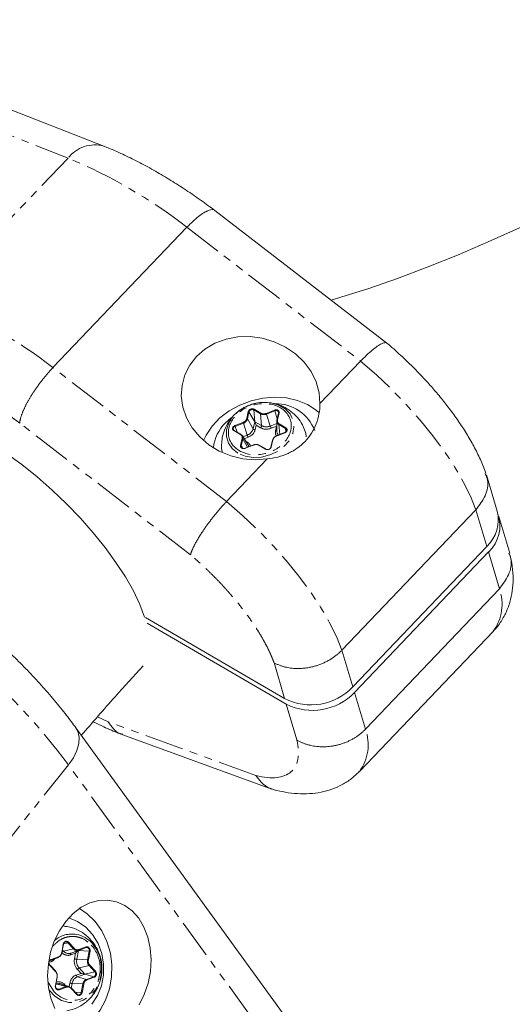
# Model space of a CAD drawing. Units: millimetres. Extents: x -3537 to 2773, y -2771 to 3190.
# Drawn here: x -586 to -506, y 634 to 794 of the extents above; entities that cross this region are included whole.
import ezdxf

# ---------------------------------------------------------------- set-up
doc = ezdxf.new("R2010")
doc.units = ezdxf.units.MM
doc.linetypes.add('PHANTOM', pattern=[12.7, 6.35, -1.27, 1.27, -1.27, 1.27, -1.27])

msp = doc.modelspace()

# ---------------------------------------------------------------- linework, layer by layer
at = {"color": 7, "linetype": 'Continuous', "lineweight": 15}
for p, q in [((-572.19, 773.27), (-624.71, 793.88)), ((-526.15, 741.23), (-554.13, 762.82)), ((-580.49, 737.24), (-558.7, 760.1)), ((-530.44, 738.3), (-537.04, 731.37)), ((-547.35, 731.44), (-547.67, 731.36)), ((-543.78, 729.84), (-544.04, 728.68)), ((-543.78, 729.9), (-543.78, 729.84)), ((-551.45, 729.13), (-552.39, 728.27)), ((-544.06, 728.52), (-544.05, 726.87)), ((-549.92, 726.38), (-551, 727)), ((-542.79, 726.66), (-544.13, 726.14)), ((-548.77, 724.74), (-549.67, 726.13)), ((-547.88, 724.66), (-549.22, 724.14)), ((-545.83, 723.99), (-546.91, 724.62)), ((-544.78, 725.45), (-545.04, 724.3)), ((-545.63, 722.36), (-552.23, 715.43)), ((-508.2, 713.87), (-509.95, 719.8)), ((-533.46, 691.24), (-511.67, 714.1)), ((-506.17, 707.04), (-507.93, 712.97)), ((-509.89, 708.11), (-531.69, 685.25)), ((-531.42, 684.35), (-509.63, 707.22)), ((-507.85, 701.23), (-529.64, 678.36)), ((-542.79, 683.35), (-565.43, 696.54)), ((-565.16, 695.63), (-542.52, 682.45)), ((-530.63, 671.48), (-508.83, 694.34)), ((-539.44, 627.09), (-576.76, 678.58)), ((-569.14, 677.44), (-544.89, 668.63)), ((-578.94, 646.35), (-578.63, 646.32)), ((-579.02, 641.96), (-578.75, 643.37)), ((-576.35, 642.33), (-575.11, 642.82)), ((-580.82, 640.74), (-579.59, 641.22)), ((-577.54, 641.91), (-576.3, 642.4)), ((-576.35, 642.33), (-577.54, 641.91)), ((-580.81, 640.79), (-581.01, 640.71)), ((-580.04, 638.98), (-580.95, 639.97)), ((-580.81, 640.79), (-580.8, 640.79)), ((-580.05, 636.62), (-579.78, 638.02)), ((-577.84, 636.47), (-579.09, 636.88)), ((-576.56, 635.24), (-577.48, 636.23))]:
    msp.add_line(p, q, dxfattribs=at)
at = {"color": 8, "linetype": 'PHANTOM', "lineweight": 0}
for p, q in [((-630.55, 791.96), (-578.03, 771.35)), ((-599.82, 748.49), (-578.03, 771.35)), ((-558.7, 760.1), (-530.44, 738.3)), ((-552.23, 715.43), (-580.49, 737.24)), ((-548.96, 728.93), (-548.7, 730.08)), ((-548.85, 728.88), (-548.59, 730.03)), ((-548.59, 730.03), (-547.66, 728.41)), ((-547.81, 730.34), (-546.73, 729.71)), ((-547.81, 730.34), (-547.63, 728.42)), ((-547.76, 730.45), (-546.68, 729.82)), ((-546.73, 729.71), (-546.56, 727.79)), ((-545.79, 729.79), (-544.45, 730.31)), ((-545.75, 729.67), (-544.41, 730.2)), ((-545.12, 727.73), (-545.75, 729.67)), ((-544.41, 730.2), (-543.99, 728.91)), ((-543.7, 729.87), (-543.96, 728.72)), ((-558.1, 706.76), (-585.9, 728.21)), ((-550.89, 727.79), (-549.55, 728.31)), ((-550.84, 727.67), (-549.5, 728.19)), ((-549.5, 728.19), (-548.87, 726.26)), ((-547.92, 727.26), (-548.85, 728.88)), ((-547.66, 728.41), (-547.92, 727.26)), ((-546.56, 727.79), (-547.63, 728.42)), ((-547.59, 727.1), (-547.42, 727.86)), ((-547.42, 727.86), (-546.7, 727.45)), ((-544.06, 728.15), (-545.12, 727.73)), ((-543.71, 727.95), (-542.63, 727.32)), ((-543.57, 726.36), (-543.71, 727.95)), ((-543.66, 728.07), (-542.58, 727.44)), ((-549.99, 726.35), (-551.07, 726.98)), ((-550.84, 727.67), (-550.54, 726.73)), ((-548.87, 726.26), (-549.57, 725.98)), ((-544.98, 727.37), (-544.09, 727.72)), ((-544.09, 727.72), (-544.26, 726.96)), ((-542.77, 726.63), (-544.11, 726.1)), ((-542.58, 726.78), (-542.63, 727.32)), ((-549.96, 724.54), (-549.69, 725.7)), ((-549.85, 724.49), (-549.58, 725.64)), ((-549.58, 725.64), (-548.81, 724.3)), ((-549.36, 725.65), (-548.73, 725.9)), ((-547.86, 724.63), (-549.2, 724.1)), ((-548.91, 725.13), (-549.1, 725.25)), ((-545.9, 723.97), (-546.97, 724.59)), ((-544.7, 725.49), (-544.96, 724.33)), ((-549.65, 724.15), (-549.85, 724.49)), ((-511.67, 714.1), (-509.89, 708.11)), ((-509.63, 707.22), (-507.85, 701.23)), ((-531.69, 685.25), (-533.46, 691.24)), ((-542.79, 683.35), (-544.52, 689.2)), ((-529.64, 678.36), (-531.42, 684.35)), ((-542.52, 682.45), (-540.79, 676.61)), ((-571.48, 679.56), (-573.26, 680.36)), ((-547.45, 670.83), (-571.48, 679.56)), ((-577.98, 672.57), (-597.77, 647.71)), ((-540.66, 621.08), (-577.98, 672.57)), ((-579.07, 641.98), (-578.8, 643.39)), ((-578.78, 643.44), (-578.07, 643.61)), ((-578.07, 643.61), (-577.15, 642.62)), ((-577.97, 643.68), (-577.05, 642.7)), ((-576.3, 642.4), (-575.11, 642.82)), ((-576.28, 642.49), (-575.1, 642.91)), ((-579.62, 641.21), (-580.86, 640.73)), ((-580.8, 640.79), (-579.62, 641.21)), ((-580.78, 640.89), (-579.6, 641.31)), ((-579.59, 641.22), (-579.62, 641.21)), ((-578.79, 642.25), (-578.93, 642.4)), ((-577.15, 642.62), (-578.79, 642.25)), ((-577.59, 641.63), (-576.8, 641.91)), ((-576.8, 641.91), (-576.98, 640.97)), ((-576.61, 640.91), (-576.34, 642.32)), ((-576.34, 642.32), (-574.58, 642.24)), ((-574.58, 642.24), (-574.85, 640.84)), ((-574.46, 642.22), (-574.73, 640.82)), ((-581.01, 640.71), (-580.8, 640.79)), ((-580.06, 638.92), (-580.97, 639.9)), ((-574.85, 640.84), (-576.61, 640.91)), ((-576.23, 639.49), (-574.59, 639.87)), ((-574.59, 639.87), (-573.68, 638.88)), ((-574.49, 639.94), (-573.58, 638.96)), ((-580.09, 636.64), (-579.82, 638.04)), ((-575.92, 638.62), (-576.7, 638.34)), ((-576.52, 639.27), (-575.92, 638.62)), ((-576.5, 638.06), (-575.32, 638.48)), ((-575.02, 637.64), (-576.5, 638.06)), ((-575.31, 638.51), (-576.23, 639.49)), ((-573.83, 638.06), (-575.32, 638.48)), ((-573.68, 638.88), (-575.31, 638.51)), ((-573.83, 638.06), (-575.02, 637.64)), ((-580.3, 635.63), (-581.24, 637.1)), ((-580.01, 636.81), (-579.82, 636.88)), ((-579.82, 636.88), (-578.34, 636.46)), ((-578.34, 636.46), (-579.52, 636.04)), ((-578.44, 636.67), (-578.53, 636.76)), ((-577.74, 637.04), (-577.85, 636.47)), ((-577.52, 636.18), (-577.37, 636.97)), ((-577.37, 636.97), (-575.61, 636.9)), ((-575.61, 636.9), (-575.88, 635.49)), ((-575.48, 636.88), (-575.76, 635.47)), ((-573.77, 637.97), (-574.95, 637.55)), ((-578.27, 636.37), (-579.45, 635.95)), ((-576.59, 635.18), (-577.5, 636.16)), ((-575.88, 635.49), (-576.83, 635.53))]:
    msp.add_line(p, q, dxfattribs=at)
at = {"color": 7, "linetype": 'Continuous', "lineweight": 15, "flags": 128}
for points in [[(-535.2, 748.21), (-533.62, 748.68), (-529.08, 750.13), (-524.4, 751.76), (-519.59, 753.57), (-514.67, 755.55), (-509.65, 757.69), (-504.55, 759.99), (-499.39, 762.44), (-494.18, 765.03), (-488.95, 767.75), (-483.71, 770.59), (-478.49, 773.54), (-473.29, 776.59), (-468.13, 779.73), (-463.05, 782.96), (-458.04, 786.25)], [(-458.04, 786.25), (-463.05, 782.96), (-468.13, 779.73), (-473.29, 776.59), (-478.49, 773.54), (-483.71, 770.59), (-488.95, 767.75), (-494.18, 765.03), (-499.39, 762.44), (-504.55, 759.99), (-509.65, 757.69), (-514.67, 755.55), (-519.59, 753.57), (-524.4, 751.76), (-529.08, 750.13), (-533.62, 748.68), (-535.2, 748.21)], [(-537.04, 731.37), (-537.18, 733.15), (-537.67, 734.91), (-538.49, 736.58), (-539.62, 738.11), (-541.03, 739.46), (-542.67, 740.58), (-544.48, 741.45), (-546.42, 742.02), (-548.41, 742.28), (-550.4, 742.23), (-552.33, 741.87), (-554.13, 741.2), (-555.75, 740.25), (-557.13, 739.05), (-558.24, 737.64), (-559.04, 736.06), (-559.49, 734.35), (-559.6, 732.58), (-559.35, 730.81), (-558.76, 729.07), (-557.83, 727.44), (-556.61, 725.96), (-555.13, 724.67), (-553.43, 723.63), (-551.57, 722.85), (-549.61, 722.38), (-547.61, 722.21), (-545.63, 722.36)], [(-537.24, 729.93), (-537.67, 730.3), (-539.09, 731.22), (-540.72, 731.89), (-542.51, 732.3), (-544.4, 732.42), (-546.34, 732.27), (-548.26, 731.83), (-550.1, 731.13), (-551.8, 730.19), (-553.31, 729.04), (-554.58, 727.72), (-555.56, 726.26), (-555.98, 725.36)], [(-549, 730.92), (-547.73, 731.37), (-546.84, 731.53)], [(-539.64, 727.39), (-539.36, 726.54), (-539.29, 725.97)], [(-546.97, 724.59), (-546.96, 724.6), (-546.95, 724.61), (-546.94, 724.62), (-546.93, 724.62), (-546.92, 724.62), (-546.91, 724.62), (-546.91, 724.62)], [(-544.7, 725.49), (-544.71, 725.49), (-544.73, 725.49), (-544.74, 725.48), (-544.75, 725.48), (-544.76, 725.47), (-544.77, 725.46), (-544.77, 725.45), (-544.78, 725.45)], [(-588.06, 723.26), (-585.56, 721.44), (-583.08, 719.45), (-580.64, 717.31), (-578.28, 715.06), (-576.03, 712.73), (-573.92, 710.34), (-571.98, 707.93), (-570.23, 705.53), (-568.69, 703.17), (-567.4, 700.87), (-566.35, 698.68), (-565.57, 696.62)], [(-545.9, 723.97), (-545.89, 723.98), (-545.87, 723.98), (-545.86, 723.99), (-545.85, 723.99), (-545.84, 724), (-545.83, 723.99), (-545.83, 723.99)], [(-544.96, 724.33), (-544.97, 724.33), (-544.99, 724.33), (-545, 724.33), (-545.02, 724.32), (-545.03, 724.32), (-545.03, 724.31), (-545.04, 724.3), (-545.04, 724.3)], [(-580.2, 632.92), (-580.83, 634.56), (-581.22, 636.34), (-581.36, 638.22), (-581.24, 640.14), (-580.88, 642.04), (-580.27, 643.87), (-579.44, 645.56), (-578.41, 647.07), (-577.21, 648.36), (-575.89, 649.37), (-574.48, 650.09), (-573.01, 650.48), (-571.55, 650.54), (-570.13, 650.27), (-568.8, 649.67), (-567.59, 648.77), (-566.54, 647.58), (-565.69, 646.15), (-565.06, 644.52), (-564.67, 642.73), (-564.53, 640.85), (-564.64, 638.93), (-565.01, 637.03), (-565.62, 635.2), (-566.45, 633.51)], [(-574.14, 633.58), (-573.22, 635), (-572.59, 636.61), (-572.26, 638.34), (-572.24, 640.11), (-572.54, 641.86), (-573.15, 643.49), (-574.04, 644.95), (-575.16, 646.16), (-576.48, 647.08), (-577.92, 647.65)], [(-576.68, 629.18), (-575.32, 629.98), (-573.97, 631.16), (-572.82, 632.6), (-571.92, 634.26), (-571.28, 636.09), (-570.94, 638.01), (-570.89, 639.98), (-571.15, 641.93), (-571.71, 643.8), (-572.54, 645.53), (-573.63, 647.05), (-574.93, 648.33), (-576.16, 649.19)], [(-578.8, 643.39), (-578.78, 643.38), (-578.77, 643.38), (-578.76, 643.37), (-578.75, 643.37), (-578.75, 643.37), (-578.75, 643.37), (-578.75, 643.37)], [(-580.97, 639.9), (-580.96, 639.91), (-580.96, 639.93), (-580.95, 639.94), (-580.95, 639.95), (-580.95, 639.96), (-580.95, 639.96), (-580.95, 639.97)], [(-580.78, 640.89), (-580.78, 640.87), (-580.78, 640.85), (-580.78, 640.84), (-580.78, 640.83), (-580.78, 640.81), (-580.79, 640.8), (-580.79, 640.8), (-580.8, 640.79)], [(-580.06, 638.92), (-580.05, 638.93), (-580.04, 638.94), (-580.04, 638.95), (-580.03, 638.96), (-580.03, 638.97), (-580.03, 638.98), (-580.04, 638.98)], [(-579.82, 638.04), (-579.81, 638.04), (-579.8, 638.03), (-579.79, 638.03), (-579.78, 638.03), (-579.78, 638.02), (-579.78, 638.02), (-579.78, 638.02)], [(-580.05, 636.62), (-580.05, 636.61), (-580.05, 636.61)], [(-577.5, 636.16), (-577.49, 636.17), (-577.48, 636.19), (-577.48, 636.2), (-577.47, 636.21), (-577.47, 636.22), (-577.47, 636.22), (-577.48, 636.23)], [(-576.4, 635.14), (-576.48, 635.17), (-576.57, 635.25)]]:
    msp.add_lwpolyline(points, dxfattribs=at)
at = {"color": 8, "linetype": 'PHANTOM', "lineweight": 0, "flags": 128}
for points in [[(-530.44, 738.3), (-527.86, 736.04), (-525.37, 733.67), (-522.99, 731.21), (-520.75, 728.69), (-518.68, 726.14), (-516.8, 723.6), (-515.15, 721.1), (-513.73, 718.66), (-512.56, 716.32), (-511.67, 714.1)], [(-546.84, 731.53), (-546.35, 731.57), (-544.99, 731.49), (-543.75, 731.13), (-542.71, 730.52), (-541.91, 729.69), (-541.43, 728.7), (-541.28, 727.61), (-541.48, 726.49), (-542.01, 725.4), (-542.84, 724.42), (-543.92, 723.61), (-545.18, 723.02), (-546.55, 722.68), (-547.92, 722.62), (-549.23, 722.84), (-550.38, 723.32), (-550.38, 723.32)], [(-550.38, 723.32), (-551.31, 724.05), (-551.95, 724.96), (-552.27, 726.01), (-552.25, 727.13), (-551.88, 728.24), (-551.19, 729.28), (-550.23, 730.19), (-549.05, 730.9), (-549, 730.92)], [(-544.41, 730.2), (-544.28, 730.23), (-544.16, 730.24), (-544.04, 730.22), (-543.94, 730.18), (-543.85, 730.11), (-543.8, 730.03), (-543.77, 729.93), (-543.77, 729.89)], [(-543.7, 729.87), (-543.72, 729.87), (-543.73, 729.87), (-543.74, 729.87), (-543.76, 729.86), (-543.77, 729.86), (-543.77, 729.85), (-543.78, 729.84), (-543.78, 729.84)], [(-543.96, 728.72), (-543.98, 728.72), (-543.99, 728.72), (-544.01, 728.71), (-544.02, 728.71), (-544.03, 728.7), (-544.04, 728.69), (-544.04, 728.69), (-544.04, 728.68)], [(-551.01, 727.01), (-551.08, 727.06), (-551.13, 727.14), (-551.16, 727.24), (-551.15, 727.34), (-551.11, 727.44), (-551.04, 727.53), (-550.95, 727.61), (-550.84, 727.67)], [(-551.07, 726.98), (-551.06, 726.99), (-551.05, 727), (-551.04, 727), (-551.03, 727.01), (-551.01, 727.01), (-551.01, 727.01), (-551, 727)], [(-549.99, 726.35), (-549.98, 726.36), (-549.97, 726.37), (-549.96, 726.38), (-549.95, 726.38), (-549.94, 726.38), (-549.93, 726.38), (-549.92, 726.37), (-549.91, 726.37)], [(-552.23, 715.43), (-549.66, 713.18), (-547.16, 710.81), (-544.78, 708.35), (-542.54, 705.83), (-540.47, 703.28), (-538.6, 700.74), (-536.94, 698.24), (-535.52, 695.8), (-534.36, 693.46), (-533.46, 691.24)], [(-576.76, 678.59), (-576.44, 678.02), (-576.23, 677.09), (-576.28, 676.04), (-576.6, 674.91), (-577.17, 673.73), (-577.98, 672.57)], [(-574.12, 643.52), (-573.34, 642.44), (-572.81, 641.18), (-572.57, 639.8), (-572.64, 638.4), (-573, 637.06), (-573.63, 635.87), (-574.5, 634.91), (-575.56, 634.23), (-576.72, 633.87), (-577.93, 633.87), (-579.1, 634.21), (-580.17, 634.89), (-581.06, 635.84), (-581.17, 636)], [(-575.1, 642.91), (-575.09, 642.9), (-575.09, 642.88), (-575.09, 642.86), (-575.09, 642.85), (-575.1, 642.84), (-575.1, 642.83), (-575.11, 642.82), (-575.11, 642.82)], [(-579.6, 641.31), (-579.6, 641.29), (-579.59, 641.28), (-579.59, 641.26), (-579.59, 641.25), (-579.6, 641.24), (-579.6, 641.23), (-579.61, 641.22), (-579.62, 641.21)], [(-579.07, 641.98), (-579.05, 641.98), (-579.04, 641.97), (-579.03, 641.97), (-579.02, 641.96), (-579.02, 641.96), (-579.02, 641.96), (-579.02, 641.96), (-579.03, 641.96)], [(-577.54, 641.91), (-577.56, 641.9), (-577.58, 641.88), (-577.59, 641.85), (-577.6, 641.81), (-577.61, 641.77), (-577.61, 641.72), (-577.6, 641.68), (-577.59, 641.63)], [(-576.28, 642.49), (-576.28, 642.47), (-576.28, 642.46), (-576.28, 642.44), (-576.28, 642.43), (-576.28, 642.42), (-576.29, 642.41), (-576.29, 642.4), (-576.3, 642.4)], [(-580.09, 636.64), (-580.08, 636.63), (-580.07, 636.63), (-580.06, 636.62), (-580.05, 636.62), (-580.05, 636.62), (-580.05, 636.62), (-580.05, 636.62)], [(-578.53, 636.76), (-578.55, 636.72), (-578.56, 636.71)], [(-576.59, 635.18), (-576.58, 635.19), (-576.57, 635.2), (-576.56, 635.21), (-576.56, 635.22), (-576.56, 635.23), (-576.56, 635.24), (-576.56, 635.24)]]:
    msp.add_lwpolyline(points, dxfattribs=at)
at = {"color": 8, "linetype": 'PHANTOM', "lineweight": 0}
for centre, radius, start, end in [((-573.71, 768.05), 5.44, 73.6279, 142.5777), ((-611.03, 692.46), 85.52, 52.2748, 67.3012), ((-632.82, 669.59), 85.52, 52.2748, 67.3012), ((-548.7, 729.95), 0.137, 37.6044, 90.5137), ((-548.07, 729.85), 0.551, 61.8726, 161.0405), ((-547.64, 730.34), 0.166, 135.0736, 179.4843), ((-546.56, 729.71), 0.166, 135.0736, 179.4843), ((-546.19, 730.73), 1.15, 242.3196, 292.9029), ((-546.94, 729.27), 1.25, 18.4137, 24.2919), ((-545.6, 729.8), 1.25, 18.4137, 24.2919), ((-552.03, 727.27), 1.25, 18.4137, 24.2919), ((-550.69, 727.8), 1.25, 18.4137, 24.2919), ((-549.83, 729.16), 1.02, 288.992, 343.7483), ((-548.96, 728.79), 0.137, 37.6044, 90.5137), ((-547.05, 727.8), 0.498, 315.0736, 359.4843), ((-545.77, 729.28), 1.68, 242.3196, 292.9029), ((-543.4, 728.53), 0.655, 167.2053, 241.9743), ((-543.54, 727.95), 0.166, 135.0736, 179.4843), ((-549.36, 727.68), 1.5, 288.992, 343.7483), ((-545.31, 727.45), 3.76, 198.4137, 204.2919), ((-547.59, 727.51), 0.412, 217.6044, 270.5137), ((-541.55, 728.92), 3.76, 198.4137, 204.2919), ((-544.23, 727.22), 0.267, 262.3746, 312.358), ((-543.11, 726.88), 0.935, 195.7863, 221.5795), ((-542.85, 726.61), 0.084, 16.4571, 42.6971), ((-542.47, 727.32), 0.166, 135.0736, 179.4843), ((-542.78, 727.05), 0.314, 1.0139, 61.9554), ((-549.69, 725.56), 0.137, 37.6044, 90.5137), ((-550.2, 725.79), 0.636, 346.564, 32.4672), ((-549.17, 725.38), 0.359, 300.9774, 317.3092), ((-549.54, 724.25), 0.912, 7.3475, 32.766), ((-514.82, 698.71), 7.41, 323.8812, 19.8502), ((-667.21, 606.14), 111.24, 36.6668, 49.0988), ((-536.61, 675.85), 7.41, 323.8786, 19.8505), ((-577.4, 640.71), 4.31, 79.9608, 131.0121), ((-575.01, 642.38), 0.452, 342.977, 102.7887), ((-578.62, 641.74), 0.532, 107.7543, 132.8838), ((-577.91, 643.01), 1.16, 221.1589, 288.8339), ((-577.22, 642.82), 0.212, 289.4128, 323.176), ((-576.55, 643.14), 0.792, 221.1589, 288.8339), ((-574.63, 641.59), 0.657, 74.8691, 85.9185), ((-576.47, 642.88), 1.97, 254.8691, 265.9185), ((-574.99, 640.58), 1.65, 168.5496, 221.5945), ((-573.75, 640.61), 1.13, 168.5496, 221.5945), ((-574.9, 640.18), 0.657, 74.8691, 85.9185), ((-574.66, 640.07), 0.212, 289.4128, 323.176), ((-575.98, 636.76), 1.4, 111.878, 171.0896), ((-576.32, 638.41), 0.394, 189.9766, 241.8913), ((-576.01, 638.89), 0.637, 109.4128, 143.176), ((-574.05, 638.53), 0.515, 295.0148, 43.2166), ((-573.9, 637.95), 0.131, 9.9766, 61.8913), ((-573.75, 639.08), 0.212, 289.4128, 323.176), ((-579.69, 637.15), 0.302, 205.1917, 245.7773), ((-579.45, 635.83), 1.11, 71.3902, 109.6677), ((-577.23, 638.94), 1.97, 254.8691, 265.9185), ((-574.66, 636.75), 0.96, 111.878, 171.0896), ((-575.66, 636.24), 0.657, 74.8691, 85.9185), ((-575.08, 637.53), 0.131, 9.9766, 61.8913), ((-579.64, 636.38), 0.363, 251.3993, 289.6587), ((-579.58, 635.92), 0.131, 9.9766, 61.8913), ((-576.29, 635.53), 0.409, 253.9679, 354.974), ((-575.93, 634.84), 0.657, 74.8691, 85.9185)]:
    msp.add_arc(centre, radius, start, end, dxfattribs=at)
at = {"color": 7, "linetype": 'Continuous', "lineweight": 15}
for centre, radius, start, end in [((-544.21, 724.62), 6.74, 20.5375, 91.1366), ((-547.62, 723.41), 6.81, 134.5014, 173.6089), ((-540, 731.29), 8.18, 200.7909, 204.8003), ((-550.27, 725.74), 0.718, 33.0683, 60.5559), ((-543.13, 726.87), 0.918, 180.2894, 195.5558), ((-542.93, 727.09), 0.461, 287.6733, 355.1811), ((-547.94, 724.61), 0.084, 16.4571, 42.6971), ((-544.19, 726.08), 0.084, 16.4571, 42.6971), ((-549.95, 724.41), 0.137, 37.6044, 90.5137), ((-549.55, 724.42), 0.303, 166.4348, 212.5964), ((-549.28, 724.08), 0.084, 16.4571, 42.6971), ((-513.92, 712.43), 5.9, 313.0326, 14.1024), ((-513.54, 711.48), 5.79, 312.5443, 19.5056), ((-538.52, 691.8), 9.47, 243.2079, 316.2243), ((-538.25, 690.9), 9.47, 243.2079, 316.2243), ((-577.53, 640.46), 4.58, 41.9647, 78.992), ((-578.35, 643.36), 0.378, 41.1018, 110.6058), ((-578.14, 643.81), 0.212, 289.4128, 323.176), ((-579.98, 642.11), 0.963, 293.4156, 351.0307), ((-574.58, 643.4), 4.97, 254.3993, 261.2595), ((-579.57, 636.5), 0.497, 166.5353, 247.7046), ((-579.5, 635.7), 1.25, 42.3556, 71.1013), ((-578.08, 635.75), 0.758, 71.3995, 109.6585), ((-578.4, 636.34), 0.131, 9.9766, 61.8913)]:
    msp.add_arc(centre, radius, start, end, dxfattribs=at)
for points, knots in [([(-554.14, 762.82), (-554.89, 763.37), (-556.45, 764.52), (-558.84, 766.16), (-561.32, 767.75), (-563.82, 769.23), (-566.33, 770.61), (-568.84, 771.84), (-570.79, 772.73), (-571.89, 773.14), (-572.18, 773.25)], [0, 0, 0, 0, 0.122456, 0.254857, 0.390052, 0.527442, 0.666639, 0.807413, 0.949653, 1, 1, 1, 1]), ([(-558.7, 760.1), (-558.05, 760.74), (-557.05, 761.71), (-555.9, 762.5), (-554.96, 762.95), (-554.35, 763.05), (-554.17, 762.82), (-554.15, 762.79)], [0, 0, 0, 0, 0.325487, 0.494243, 0.666507, 0.959721, 1, 1, 1, 1]), ([(-530.44, 738.3), (-529.79, 738.94), (-528.8, 739.92), (-527.7, 740.75), (-527.08, 741.12), (-526.65, 741.29), (-526.36, 741.31), (-526.18, 741.29), (-526.15, 741.22), (-526.14, 741.21)], [0, 0, 0, 0, 0.323807, 0.49072, 0.660487, 0.766438, 0.876772, 0.991492, 1, 1, 1, 1]), ([(-523.07, 738.46), (-523.82, 739.16), (-524.83, 740.1), (-525.87, 740.99), (-526.14, 741.22)], [0, 0, 0, 0, 0.739175, 1, 1, 1, 1]), ([(-510.06, 720.04), (-510.12, 720.25), (-510.42, 721.18), (-511.17, 722.81), (-512.26, 724.94), (-513.51, 727.03), (-514.87, 729.07), (-516.32, 731.03), (-517.79, 732.85), (-519.15, 734.42), (-520.44, 735.83), (-521.71, 737.14), (-522.62, 738.02), (-523.07, 738.46)], [0, 0, 0, 0, 0.033791, 0.15123, 0.265465, 0.377064, 0.485961, 0.591293, 0.690067, 0.779335, 0.846853, 0.923372, 1, 1, 1, 1]), ([(-585.9, 728.21), (-585.89, 728.25), (-585.89, 728.34), (-585.87, 728.48), (-585.84, 728.63), (-585.81, 728.79), (-585.77, 728.94), (-585.72, 729.11), (-585.67, 729.27), (-585.62, 729.44), (-585.56, 729.61), (-585.49, 729.79), (-585.42, 729.97), (-585.35, 730.15), (-585.27, 730.33), (-585.19, 730.51), (-585.1, 730.7), (-585.01, 730.88), (-584.92, 731.07), (-584.83, 731.25), (-584.73, 731.44), (-584.63, 731.63), (-584.52, 731.81), (-584.42, 732), (-584.31, 732.18), (-584.15, 732.46), (-583.92, 732.83), (-583.62, 733.3), (-583.3, 733.77), (-582.97, 734.23), (-582.63, 734.7), (-582.29, 735.15), (-581.94, 735.6), (-581.58, 736.03), (-581.22, 736.45), (-580.86, 736.85), (-580.61, 737.11), (-580.49, 737.24)], [0, 0, 0, 0, 0.0233176, 0.0464202, 0.0693077, 0.0919801, 0.1144374, 0.1366797, 0.1587069, 0.180519, 0.202116, 0.2234979, 0.2446648, 0.2656165, 0.2863532, 0.3068747, 0.3271812, 0.3472725, 0.3671488, 0.3868099, 0.406256, 0.4254869, 0.4445028, 0.4633035, 0.4818892, 0.5002597, 0.5464108, 0.5924176, 0.6382803, 0.683999, 0.7295736, 0.7750043, 0.820291, 0.8654339, 0.910433, 0.9552883, 1, 1, 1, 1]), ([(-548.41, 731.13), (-548.71, 731.02), (-549.18, 730.86), (-549.86, 730.45), (-550.4, 730.08), (-550.72, 729.76), (-550.83, 729.64)], [0, 0, 0, 0, 0.322866, 0.511397, 0.821824, 1, 1, 1, 1]), ([(-539.67, 727.38), (-539.75, 727.57), (-539.99, 728.2), (-540.69, 729.15), (-541.74, 730.16), (-543.01, 730.94), (-544.43, 731.44), (-545.95, 731.63), (-547.43, 731.47), (-548.47, 731.2), (-548.93, 730.94), (-548.99, 730.91)], [0, 0, 0, 0, 0.05396, 0.1825535, 0.3135949, 0.4463954, 0.5807613, 0.7169777, 0.8561062, 0.9818309, 1, 1, 1, 1]), ([(-537.04, 731.37), (-537.05, 730.8), (-537.1, 730.24), (-537.3, 729.14), (-537.45, 728.6), (-537.86, 727.54), (-538.11, 727.03), (-538.7, 726.09), (-539.05, 725.64), (-539.84, 724.81), (-540.27, 724.44), (-540.97, 723.96), (-541.21, 723.8), (-541.71, 723.52), (-541.97, 723.39), (-542.76, 723.03), (-543.31, 722.83), (-544.45, 722.53), (-545.03, 722.43), (-545.63, 722.36)], [0, 0, 0, 0, 0.125, 0.125, 0.25, 0.25, 0.375, 0.375, 0.5, 0.5, 0.625, 0.625, 0.6875, 0.6875, 0.75, 0.75, 0.875, 0.875, 1, 1, 1, 1]), ([(-548.99, 730.91), (-549.34, 730.73), (-549.98, 730.41), (-550.77, 729.76), (-551.49, 729.02), (-551.88, 728.43), (-552.1, 728.1)], [0, 0, 0, 0, 0.273978, 0.502738, 0.71993, 1, 1, 1, 1]), ([(-552.1, 728.1), (-552.32, 727.65), (-552.65, 727), (-552.93, 725.94), (-553.06, 724.96), (-553.07, 724.06), (-552.96, 723.56), (-552.93, 723.45)], [0, 0, 0, 0, 0.312701, 0.448598, 0.679114, 0.929551, 1, 1, 1, 1]), ([(-551.07, 726.98), (-551.09, 726.99), (-551.13, 727.01), (-551.17, 727.06), (-551.21, 727.1), (-551.25, 727.17), (-551.28, 727.27), (-551.27, 727.39), (-551.22, 727.52), (-551.14, 727.63), (-551.03, 727.72), (-550.93, 727.77), (-550.89, 727.79)], [0, 0, 0, 0, 0.063067, 0.125091, 0.18717, 0.250396, 0.375112, 0.500261, 0.624978, 0.750127, 0.874956, 1, 1, 1, 1]), ([(-547.64, 728.39), (-547.64, 728.39), (-547.64, 728.39), (-547.64, 728.4), (-547.65, 728.4), (-547.65, 728.41), (-547.66, 728.41), (-547.66, 728.41), (-547.66, 728.41), (-547.66, 728.41)], [0, 0, 0, 0, 0.00001190566, 0.00001190566, 0.00001190566, 0.00004251273, 0.00004251273, 0.00004251273, 0.00004597692, 0.00004597692, 0.00004597692, 0.00004597692]), ([(-547.64, 728.39), (-547.64, 728.39), (-547.64, 728.4), (-547.64, 728.4), (-547.64, 728.41), (-547.64, 728.41), (-547.63, 728.42), (-547.63, 728.42), (-547.63, 728.42), (-547.63, 728.42)], [0, 0, 0, 0, 0.00001190566, 0.00001190566, 0.00001190566, 0.00004251274, 0.00004251274, 0.00004251274, 0.00004597692, 0.00004597692, 0.00004597692, 0.00004597692]), ([(-543.96, 728.72), (-543.97, 728.69), (-543.98, 728.64), (-543.98, 728.57), (-543.97, 728.49), (-543.95, 728.42), (-543.92, 728.33), (-543.87, 728.24), (-543.78, 728.14), (-543.7, 728.09), (-543.66, 728.07)], [0, 0, 0, 0, 0.101071, 0.200508, 0.299423, 0.398948, 0.500192, 0.667546, 0.832405, 1, 1, 1, 1]), ([(-549.73, 726.07), (-549.74, 726.09), (-549.76, 726.14), (-549.81, 726.2), (-549.86, 726.25), (-549.92, 726.31), (-549.97, 726.34), (-549.99, 726.35)], [0, 0, 0, 0, 0.202075, 0.400868, 0.598613, 0.797581, 1, 1, 1, 1]), ([(-542.42, 727.26), (-542.41, 727.24), (-542.39, 727.2), (-542.38, 727.15), (-542.38, 727.09), (-542.4, 727), (-542.43, 726.9), (-542.52, 726.79), (-542.63, 726.69), (-542.72, 726.65), (-542.77, 726.63)], [0, 0, 0, 0, 0.083971, 0.166618, 0.249411, 0.33381, 0.500066, 0.6669, 0.833307, 1, 1, 1, 1]), ([(-546.97, 724.59), (-547, 724.61), (-547.05, 724.63), (-547.13, 724.66), (-547.21, 724.69), (-547.3, 724.7), (-547.42, 724.71), (-547.55, 724.71), (-547.71, 724.68), (-547.81, 724.65), (-547.86, 724.63)], [0, 0, 0, 0, 0.101071, 0.200508, 0.299423, 0.398948, 0.500192, 0.667546, 0.832405, 1, 1, 1, 1]), ([(-544.11, 726.1), (-544.14, 726.09), (-544.2, 726.07), (-544.28, 726.02), (-544.36, 725.97), (-544.43, 725.91), (-544.51, 725.84), (-544.59, 725.74), (-544.66, 725.62), (-544.68, 725.53), (-544.7, 725.49)], [0, 0, 0, 0, 0.101071, 0.200508, 0.299423, 0.398948, 0.500192, 0.667546, 0.832405, 1, 1, 1, 1]), ([(-549.77, 724.13), (-549.78, 724.14), (-549.82, 724.16), (-549.87, 724.2), (-549.91, 724.25), (-549.94, 724.32), (-549.97, 724.42), (-549.96, 724.5), (-549.96, 724.54)], [0, 0, 0, 0, 0.125646, 0.249491, 0.373716, 0.50048, 0.749495, 1, 1, 1, 1]), ([(-549.2, 724.1), (-549.22, 724.09), (-549.27, 724.08), (-549.35, 724.06), (-549.42, 724.05), (-549.52, 724.05), (-549.64, 724.07), (-549.73, 724.11), (-549.77, 724.13)], [0, 0, 0, 0, 0.125646, 0.249491, 0.373716, 0.50048, 0.749495, 1, 1, 1, 1]), ([(-544.96, 724.33), (-544.96, 724.31), (-544.97, 724.27), (-545, 724.21), (-545.04, 724.16), (-545.1, 724.09), (-545.19, 724.01), (-545.33, 723.94), (-545.48, 723.89), (-545.63, 723.89), (-545.78, 723.91), (-545.86, 723.95), (-545.9, 723.97)], [0, 0, 0, 0, 0.063067, 0.125091, 0.18717, 0.250396, 0.375112, 0.500261, 0.624978, 0.750127, 0.874956, 1, 1, 1, 1]), ([(-511.67, 714.1), (-511.1, 714.84), (-509.96, 716.34), (-509.54, 718.52), (-510, 719.64), (-510.15, 720.01)], [0, 0, 0, 0, 0.393955, 0.80141, 1, 1, 1, 1]), ([(-558.1, 706.76), (-558.09, 706.8), (-558.07, 706.87), (-558.04, 707), (-558, 707.12), (-557.95, 707.25), (-557.91, 707.37), (-557.85, 707.5), (-557.8, 707.63), (-557.74, 707.77), (-557.68, 707.9), (-557.62, 708.03), (-557.55, 708.16), (-557.49, 708.3), (-557.35, 708.56), (-557.13, 708.96), (-556.81, 709.52), (-556.45, 710.08), (-556.1, 710.62), (-555.76, 711.11), (-555.43, 711.57), (-555.1, 712.03), (-554.75, 712.49), (-554.4, 712.94), (-554.04, 713.39), (-553.68, 713.82), (-553.31, 714.25), (-552.95, 714.66), (-552.59, 715.06), (-552.35, 715.31), (-552.23, 715.43)], [0, 0, 0, 0, 0.022083, 0.043698, 0.064845, 0.085525, 0.105737, 0.125482, 0.144759, 0.163568, 0.18191, 0.199784, 0.217191, 0.23413, 0.250602, 0.315796, 0.37913, 0.440605, 0.500222, 0.547081, 0.593653, 0.639939, 0.68594, 0.731656, 0.777087, 0.822235, 0.8671, 0.911681, 0.955981, 1, 1, 1, 1]), ([(-507.85, 701.23), (-507.29, 701.97), (-506.15, 703.47), (-505.74, 705.61), (-506.17, 706.7), (-506.29, 707)], [0, 0, 0, 0, 0.411981, 0.838087, 1, 1, 1, 1]), ([(-508.84, 694.35), (-508.81, 694.38), (-508.31, 694.82), (-507.54, 695.92), (-506.59, 697.62), (-505.98, 699.47), (-505.64, 701.39), (-505.59, 703.37), (-505.75, 705.16), (-506.02, 706.3), (-506.12, 706.74)], [0, 0, 0, 0, 0.009309, 0.145931, 0.287374, 0.436472, 0.578392, 0.730289, 0.895016, 1, 1, 1, 1]), ([(-576.77, 678.58), (-577.26, 679.26), (-578.36, 680.75), (-580.25, 683.08), (-582.38, 685.53), (-584.61, 687.94), (-586.89, 690.24), (-589.11, 692.36), (-590.69, 693.82), (-591.52, 694.54), (-591.65, 694.65)], [0, 0, 0, 0, 0.125205, 0.277958, 0.428887, 0.577428, 0.722099, 0.858538, 0.978185, 1, 1, 1, 1]), ([(-533.46, 691.24), (-533.52, 691.18), (-533.65, 691.05), (-533.85, 690.86), (-534.05, 690.68), (-534.27, 690.5), (-534.49, 690.32), (-534.72, 690.15), (-534.95, 689.99), (-535.19, 689.83), (-535.44, 689.68), (-535.7, 689.53), (-535.96, 689.39), (-536.23, 689.26), (-536.5, 689.13), (-536.77, 689.02), (-537.06, 688.91), (-537.34, 688.8), (-537.63, 688.71), (-537.93, 688.62), (-538.22, 688.54), (-538.52, 688.48), (-538.85, 688.41), (-539.22, 688.35), (-539.62, 688.3), (-540.04, 688.26), (-540.47, 688.25), (-540.91, 688.25), (-541.36, 688.27), (-541.82, 688.32), (-542.28, 688.39), (-542.74, 688.49), (-543.19, 688.62), (-543.65, 688.78), (-544.1, 688.97), (-544.38, 689.12), (-544.52, 689.2)], [0, 0, 0, 0, 0.023027, 0.046131, 0.069313, 0.092572, 0.115907, 0.139321, 0.162811, 0.186379, 0.210024, 0.233746, 0.257546, 0.281423, 0.305378, 0.32941, 0.353519, 0.377706, 0.401971, 0.426313, 0.450732, 0.475229, 0.499804, 0.531578, 0.56447, 0.598478, 0.633604, 0.669846, 0.707205, 0.745682, 0.785276, 0.825987, 0.867814, 0.910759, 0.954821, 1, 1, 1, 1]), ([(-575.88, 677.36), (-574.05, 679.47), (-570.74, 683.29), (-567.35, 687), (-565.83, 688.66)], [0, 0, 0, 0, 0.551862, 1, 1, 1, 1]), ([(-573.92, 679.59), (-573.47, 679.36), (-572.16, 678.71), (-570.6, 678.01), (-569.51, 677.6), (-569.24, 677.5)], [0, 0, 0, 0, 0.289261, 0.822172, 1, 1, 1, 1]), ([(-569.11, 677.54), (-569.31, 677.59), (-569.9, 677.71), (-570.72, 678.42), (-571.22, 679.17), (-571.48, 679.56)], [0, 0, 0, 0, 0.203593, 0.58056, 1, 1, 1, 1]), ([(-529.64, 678.36), (-529.71, 678.3), (-529.83, 678.17), (-530.03, 677.99), (-530.23, 677.81), (-530.44, 677.63), (-530.65, 677.46), (-530.88, 677.3), (-531.1, 677.14), (-531.34, 676.99), (-531.58, 676.84), (-531.82, 676.71), (-532.07, 676.58), (-532.32, 676.45), (-532.58, 676.33), (-532.84, 676.22), (-533.11, 676.12), (-533.38, 676.03), (-533.65, 675.94), (-533.92, 675.86), (-534.2, 675.79), (-534.47, 675.72), (-534.75, 675.67), (-535.1, 675.6), (-535.53, 675.55), (-536.04, 675.51), (-536.55, 675.49), (-537.05, 675.51), (-537.55, 675.55), (-538.05, 675.62), (-538.54, 675.71), (-539.02, 675.84), (-539.49, 675.99), (-539.94, 676.17), (-540.38, 676.37), (-540.65, 676.53), (-540.79, 676.61)], [0, 0, 0, 0, 0.022842, 0.045673, 0.068492, 0.091298, 0.114093, 0.136876, 0.159648, 0.182407, 0.205155, 0.227891, 0.250615, 0.273327, 0.296028, 0.318717, 0.341394, 0.36406, 0.386714, 0.409357, 0.431988, 0.454607, 0.477215, 0.499811, 0.540297, 0.581, 0.621921, 0.66306, 0.704417, 0.74599, 0.787782, 0.829791, 0.872017, 0.914461, 0.957122, 1, 1, 1, 1]), ([(-544.49, 668.52), (-544.67, 668.57), (-545.11, 668.69), (-545.84, 669.07), (-546.7, 669.74), (-547.19, 670.45), (-547.45, 670.83)], [0, 0, 0, 0, 0.149563, 0.368017, 0.659169, 1, 1, 1, 1]), ([(-544.49, 668.52), (-543.89, 668.37), (-542.63, 668.06), (-540.71, 667.84), (-538.75, 667.83), (-536.88, 668.07), (-535.09, 668.55), (-533.42, 669.3), (-531.9, 670.26), (-531.05, 671.09), (-530.64, 671.48)], [0, 0, 0, 0, 0.125729, 0.266023, 0.401106, 0.529372, 0.652044, 0.771369, 0.889486, 1, 1, 1, 1]), ([(-574.76, 634.25), (-574.4, 634.62), (-573.88, 635.16), (-573.29, 636.14), (-572.86, 637.11), (-572.55, 638.37), (-572.48, 639.75), (-572.7, 641.17), (-573.22, 642.54), (-574.02, 643.79), (-575.07, 644.85), (-576.33, 645.66), (-577.55, 646.16), (-578.35, 646.25), (-578.64, 646.28)], [0, 0, 0, 0, 0.097673, 0.14151, 0.216224, 0.297714, 0.385213, 0.475728, 0.567842, 0.660882, 0.754566, 0.848844, 0.94388, 1, 1, 1, 1]), ([(-578.8, 643.39), (-578.79, 643.41), (-578.78, 643.46), (-578.75, 643.53), (-578.72, 643.59), (-578.66, 643.67), (-578.58, 643.76), (-578.46, 643.82), (-578.33, 643.85), (-578.2, 643.83), (-578.07, 643.78), (-578, 643.71), (-577.97, 643.68)], [0, 0, 0, 0, 0.063067, 0.125091, 0.18717, 0.250396, 0.375112, 0.500261, 0.624978, 0.750127, 0.874956, 1, 1, 1, 1]), ([(-579.41, 641.41), (-579.39, 641.42), (-579.36, 641.45), (-579.3, 641.5), (-579.24, 641.58), (-579.17, 641.68), (-579.1, 641.83), (-579.08, 641.93), (-579.07, 641.98)], [0, 0, 0, 0, 0.110025, 0.22096, 0.333656, 0.556772, 0.776562, 1, 1, 1, 1]), ([(-576.35, 642.33), (-576.36, 642.33), (-576.38, 642.32), (-576.41, 642.31), (-576.42, 642.29), (-576.45, 642.28), (-576.46, 642.27), (-576.5, 642.24), (-576.53, 642.21), (-576.6, 642.14), (-576.64, 642.09), (-576.71, 642.02), (-576.73, 642), (-576.77, 641.95), (-576.79, 641.93), (-576.8, 641.91)], [0, 0, 0, 0, 0.090389, 0.090389, 0.180778, 0.180778, 0.240854, 0.240854, 0.421082, 0.421082, 0.707021, 0.707021, 0.85351, 0.85351, 1, 1, 1, 1]), ([(-576.8, 641.91), (-576.79, 641.93), (-576.77, 641.95), (-576.73, 642), (-576.71, 642.02), (-576.64, 642.09), (-576.6, 642.13), (-576.52, 642.2), (-576.49, 642.23), (-576.45, 642.26), (-576.44, 642.27), (-576.41, 642.28), (-576.4, 642.29), (-576.36, 642.31), (-576.35, 642.31), (-576.34, 642.32)], [0, 0, 0, 0, 0.14649, 0.14649, 0.292979, 0.292979, 0.578918, 0.578918, 0.759146, 0.759146, 0.819222, 0.819222, 0.909611, 0.909611, 1, 1, 1, 1]), ([(-580.97, 639.9), (-580.99, 639.92), (-581.02, 639.96), (-581.06, 640.02), (-581.09, 640.09), (-581.12, 640.18), (-581.14, 640.31), (-581.13, 640.46), (-581.08, 640.61), (-581.01, 640.73), (-580.91, 640.83), (-580.82, 640.87), (-580.78, 640.89)], [0, 0, 0, 0, 0.063067, 0.125091, 0.18717, 0.250396, 0.375112, 0.500261, 0.624978, 0.750127, 0.874956, 1, 1, 1, 1]), ([(-579.82, 638.04), (-579.82, 638.07), (-579.81, 638.14), (-579.8, 638.23), (-579.81, 638.33), (-579.82, 638.42), (-579.84, 638.54), (-579.89, 638.67), (-579.96, 638.8), (-580.03, 638.88), (-580.06, 638.92)], [0, 0, 0, 0, 0.101071, 0.200508, 0.299423, 0.398948, 0.500192, 0.667546, 0.832405, 1, 1, 1, 1]), ([(-575.34, 638.49), (-575.33, 638.49), (-575.33, 638.49), (-575.33, 638.5), (-575.32, 638.5), (-575.32, 638.5), (-575.31, 638.5), (-575.31, 638.5), (-575.31, 638.51), (-575.31, 638.51)], [0, 0, 0, 0, 0.00001190566, 0.00001190566, 0.00001190566, 0.00004251273, 0.00004251273, 0.00004251273, 0.00004597692, 0.00004597692, 0.00004597692, 0.00004597692]), ([(-575.34, 638.49), (-575.34, 638.49), (-575.33, 638.49), (-575.33, 638.49), (-575.33, 638.49), (-575.32, 638.48), (-575.32, 638.48), (-575.32, 638.48), (-575.32, 638.48), (-575.32, 638.48)], [0, 0, 0, 0, 0.00001190566, 0.00001190566, 0.00001190566, 0.00004251274, 0.00004251274, 0.00004251274, 0.00004597692, 0.00004597692, 0.00004597692, 0.00004597692]), ([(-579.71, 635.94), (-579.73, 635.94), (-579.78, 635.96), (-579.84, 635.99), (-579.89, 636.03), (-579.96, 636.09), (-580.03, 636.19), (-580.09, 636.33), (-580.11, 636.48), (-580.1, 636.59), (-580.09, 636.64)], [0, 0, 0, 0, 0.083971, 0.166618, 0.249411, 0.33381, 0.500066, 0.6669, 0.833307, 1, 1, 1, 1]), ([(-577.5, 636.16), (-577.52, 636.18), (-577.56, 636.23), (-577.63, 636.28), (-577.7, 636.32), (-577.78, 636.36), (-577.88, 636.39), (-578, 636.41), (-578.14, 636.41), (-578.22, 636.38), (-578.27, 636.37)], [0, 0, 0, 0, 0.1010712, 0.200508, 0.2994235, 0.3989481, 0.5001919, 0.667546, 0.832405, 1, 1, 1, 1]), ([(-576.09, 635.05), (-576.12, 635.04), (-576.16, 635.03), (-576.22, 635.02), (-576.29, 635.02), (-576.38, 635.04), (-576.48, 635.08), (-576.55, 635.15), (-576.59, 635.18)], [0, 0, 0, 0, 0.1259106, 0.2498363, 0.3739798, 0.5005326, 0.7500521, 1, 1, 1, 1]), ([(-578.22, 632.51), (-577.82, 632.6), (-577.12, 632.76), (-576.16, 633.21), (-575.4, 633.69), (-574.95, 634.08), (-574.76, 634.25)], [0, 0, 0, 0, 0.31302, 0.548442, 0.803216, 1, 1, 1, 1])]:
    msp.add_open_spline(points, degree=3, knots=knots, dxfattribs=at)
at = {"color": 8, "linetype": 'PHANTOM', "lineweight": 0}
for points, knots in [([(-585.9, 728.21), (-586.05, 728.32), (-586.36, 728.55), (-586.83, 728.89), (-587.29, 729.23), (-587.75, 729.56), (-588.22, 729.89), (-588.68, 730.21), (-589.14, 730.53), (-589.61, 730.84), (-590.61, 731.52), (-592.16, 732.52), (-594.22, 733.76), (-596.25, 734.9), (-597.85, 735.71), (-599.02, 736.28), (-599.78, 736.63), (-600.54, 736.97), (-601.29, 737.29), (-601.78, 737.48), (-602.03, 737.58)], [0, 0, 0, 0, 0.027687, 0.055354, 0.083007, 0.110652, 0.138295, 0.165942, 0.193598, 0.221268, 0.24896, 0.374469, 0.500002, 0.625511, 0.751045, 0.800865, 0.850638, 0.900395, 0.950172, 1, 1, 1, 1]), ([(-550.16, 723.71), (-551.19, 724.31), (-551.83, 725.26), (-552.03, 727.41), (-551.59, 728.54), (-549.83, 730.4), (-548.57, 731.05), (-545.86, 731.51), (-544.52, 731.31), (-543.49, 730.71)], [0, 0, 0, 0, 0.25, 0.25, 0.5, 0.5, 0.75, 0.75, 1, 1, 1, 1]), ([(-543.49, 730.71), (-542.46, 730.11), (-541.83, 729.16), (-541.62, 727), (-542.06, 725.88), (-543.83, 724.02), (-545.09, 723.37), (-547.79, 722.91), (-549.13, 723.11), (-550.16, 723.71)], [0, 0, 0, 0, 0.25, 0.25, 0.5, 0.5, 0.75, 0.75, 1, 1, 1, 1]), ([(-548.7, 730.08), (-548.69, 730.1), (-548.68, 730.14), (-548.65, 730.2), (-548.61, 730.26), (-548.55, 730.33), (-548.46, 730.41), (-548.32, 730.48), (-548.18, 730.52), (-548.03, 730.53), (-547.88, 730.51), (-547.8, 730.47), (-547.76, 730.45)], [0, 0, 0, 0, 0.063067, 0.125091, 0.18717, 0.250396, 0.375112, 0.500261, 0.624978, 0.750127, 0.874956, 1, 1, 1, 1]), ([(-546.68, 729.82), (-546.66, 729.81), (-546.61, 729.78), (-546.53, 729.75), (-546.44, 729.73), (-546.35, 729.71), (-546.24, 729.71), (-546.1, 729.71), (-545.95, 729.73), (-545.84, 729.77), (-545.79, 729.79)], [0, 0, 0, 0, 0.101071, 0.200508, 0.299423, 0.398948, 0.500192, 0.667546, 0.832405, 1, 1, 1, 1]), ([(-544.45, 730.31), (-544.43, 730.32), (-544.38, 730.34), (-544.31, 730.36), (-544.23, 730.37), (-544.13, 730.37), (-544.01, 730.35), (-543.89, 730.3), (-543.78, 730.22), (-543.72, 730.11), (-543.68, 730), (-543.69, 729.92), (-543.7, 729.87)], [0, 0, 0, 0, 0.063067, 0.125091, 0.18717, 0.250396, 0.375112, 0.500261, 0.624978, 0.750127, 0.874956, 1, 1, 1, 1]), ([(-549.55, 728.31), (-549.52, 728.33), (-549.46, 728.35), (-549.37, 728.4), (-549.3, 728.45), (-549.23, 728.5), (-549.15, 728.58), (-549.07, 728.68), (-549, 728.8), (-548.97, 728.89), (-548.96, 728.93)], [0, 0, 0, 0, 0.1010712, 0.200508, 0.2994235, 0.3989481, 0.5001919, 0.667546, 0.832405, 1, 1, 1, 1]), ([(-544.13, 726.14), (-544.15, 726.17), (-544.25, 726.3), (-544.31, 726.59), (-544.28, 726.84), (-544.26, 726.96)], [0, 0, 0, 0, 0.139953, 0.57743, 1, 1, 1, 1]), ([(-542.58, 727.44), (-542.57, 727.43), (-542.53, 727.4), (-542.48, 727.36), (-542.44, 727.31), (-542.43, 727.28), (-542.42, 727.26)], [0, 0, 0, 0, 0.2518687, 0.4995736, 0.7474945, 1, 1, 1, 1]), ([(-549.69, 725.7), (-549.69, 725.72), (-549.68, 725.77), (-549.68, 725.85), (-549.68, 725.93), (-549.7, 726), (-549.72, 726.04), (-549.73, 726.07)], [0, 0, 0, 0, 0.2020649, 0.4008622, 0.5986172, 0.79759, 1, 1, 1, 1]), ([(-548.36, 724.47), (-548.37, 724.51), (-548.41, 724.67), (-548.59, 724.91), (-548.8, 725.06), (-548.91, 725.13)], [0, 0, 0, 0, 0.139953, 0.57743, 1, 1, 1, 1]), ([(-544.52, 689.2), (-544.55, 689.29), (-544.62, 689.47), (-544.73, 689.74), (-544.84, 690.02), (-544.96, 690.3), (-545.08, 690.58), (-545.21, 690.87), (-545.46, 691.41), (-545.87, 692.21), (-546.47, 693.3), (-547.15, 694.43), (-548.16, 695.97), (-549.58, 697.93), (-551.2, 699.9), (-552.58, 701.44), (-553.64, 702.58), (-554.74, 703.69), (-555.66, 704.58), (-556.41, 705.27), (-556.97, 705.78), (-557.53, 706.27), (-557.91, 706.6), (-558.1, 706.76)], [0, 0, 0, 0, 0.0172981, 0.0345819, 0.0518575, 0.0691309, 0.0864081, 0.1036954, 0.1209988, 0.1831746, 0.245372, 0.3087333, 0.3721158, 0.5000018, 0.6278878, 0.6912492, 0.7546316, 0.8168074, 0.8790048, 0.9092659, 0.9394971, 0.9697309, 1, 1, 1, 1]), ([(-580.47, 643.06), (-580.07, 643.46), (-579.45, 644.09), (-578.38, 644.51), (-577.47, 644.66), (-576.55, 644.59), (-575.4, 644.24), (-574.7, 643.63), (-574.25, 643.23)], [0, 0, 0, 0, 0.225209, 0.356528, 0.490633, 0.624739, 0.756057, 1, 1, 1, 1]), ([(-574.25, 643.23), (-573.38, 642.29), (-572.86, 640.99), (-572.76, 638.23), (-573.18, 636.89), (-574.78, 634.87), (-575.9, 634.28), (-578.27, 634.18), (-579.43, 634.69), (-580.3, 635.63)], [0, 0, 0, 0, 0.25, 0.25, 0.5, 0.5, 0.75, 0.75, 1, 1, 1, 1]), ([(-575.1, 642.91), (-575.08, 642.92), (-575.03, 642.93), (-574.97, 642.94), (-574.9, 642.94), (-574.82, 642.92), (-574.71, 642.88), (-574.64, 642.81), (-574.61, 642.78)], [0, 0, 0, 0, 0.125646, 0.249491, 0.373716, 0.50048, 0.749495, 1, 1, 1, 1]), ([(-579.6, 641.31), (-579.57, 641.32), (-579.5, 641.35), (-579.44, 641.39), (-579.41, 641.41)], [0, 0, 0, 0, 0.504248, 1, 1, 1, 1]), ([(-577.05, 642.7), (-577.03, 642.68), (-576.99, 642.63), (-576.92, 642.58), (-576.85, 642.53), (-576.77, 642.5), (-576.67, 642.47), (-576.55, 642.45), (-576.42, 642.45), (-576.33, 642.48), (-576.28, 642.49)], [0, 0, 0, 0, 0.101071, 0.200508, 0.299423, 0.398948, 0.500192, 0.667546, 0.832405, 1, 1, 1, 1]), ([(-576.34, 642.33), (-576.35, 642.33), (-576.35, 642.33), (-576.35, 642.33), (-576.35, 642.33), (-576.35, 642.33), (-576.35, 642.33), (-576.35, 642.33)], [0, 0, 0, 0, 0.25, 0.25, 0.4375, 0.4375, 0.5, 0.5, 0.5, 0.5]), ([(-576.34, 642.32), (-576.34, 642.32), (-576.34, 642.32), (-576.34, 642.32), (-576.34, 642.32), (-576.34, 642.33), (-576.34, 642.33), (-576.34, 642.33)], [0.5, 0.5, 0.5, 0.5, 0.5625, 0.5625, 0.75, 0.75, 1, 1, 1, 1]), ([(-574.61, 642.78), (-574.59, 642.76), (-574.56, 642.73), (-574.52, 642.66), (-574.49, 642.6), (-574.46, 642.5), (-574.44, 642.37), (-574.45, 642.27), (-574.46, 642.22)], [0, 0, 0, 0, 0.125646, 0.249491, 0.373716, 0.50048, 0.749495, 1, 1, 1, 1]), ([(-580.91, 640.45), (-580.79, 640.5), (-580.54, 640.62), (-580.3, 640.82), (-580.22, 640.97), (-580.21, 640.98)], [0, 0, 0, 0, 0.461048, 0.93836, 1, 1, 1, 1]), ([(-574.73, 640.82), (-574.73, 640.78), (-574.74, 640.72), (-574.75, 640.63), (-574.74, 640.53), (-574.73, 640.44), (-574.71, 640.32), (-574.66, 640.19), (-574.59, 640.06), (-574.52, 639.98), (-574.49, 639.94)], [0, 0, 0, 0, 0.101071, 0.200508, 0.299423, 0.398948, 0.500192, 0.667546, 0.832405, 1, 1, 1, 1]), ([(-573.58, 638.96), (-573.56, 638.94), (-573.53, 638.9), (-573.49, 638.84), (-573.46, 638.77), (-573.43, 638.68), (-573.41, 638.55), (-573.42, 638.4), (-573.47, 638.25), (-573.54, 638.13), (-573.64, 638.03), (-573.73, 637.99), (-573.77, 637.97)], [0, 0, 0, 0, 0.063067, 0.125091, 0.18717, 0.250396, 0.375112, 0.500261, 0.624978, 0.750127, 0.874956, 1, 1, 1, 1]), ([(-574.95, 637.55), (-574.98, 637.54), (-575.03, 637.52), (-575.1, 637.48), (-575.17, 637.43), (-575.24, 637.37), (-575.31, 637.28), (-575.38, 637.17), (-575.45, 637.03), (-575.47, 636.93), (-575.48, 636.88)], [0, 0, 0, 0, 0.101071, 0.200508, 0.299423, 0.398948, 0.500192, 0.667546, 0.832405, 1, 1, 1, 1]), ([(-579.45, 635.95), (-579.47, 635.94), (-579.52, 635.93), (-579.58, 635.92), (-579.65, 635.92), (-579.69, 635.93), (-579.71, 635.94)], [0, 0, 0, 0, 0.251869, 0.499574, 0.747495, 1, 1, 1, 1]), ([(-575.76, 635.47), (-575.76, 635.45), (-575.77, 635.4), (-575.8, 635.33), (-575.83, 635.26), (-575.89, 635.19), (-575.97, 635.1), (-576.05, 635.06), (-576.09, 635.05)], [0, 0, 0, 0, 0.126068, 0.250052, 0.374144, 0.500531, 0.749833, 1, 1, 1, 1])]:
    msp.add_open_spline(points, degree=3, knots=knots, dxfattribs=at)
for points in [[(-548.73, 725.9), (-548.14, 726.13), (-547.71, 726.59), (-547.59, 727.1)], [(-546.7, 727.45), (-546.23, 727.17), (-545.57, 727.14), (-544.98, 727.37)], [(-547.45, 670.83), (-542.26, 669.53), (-539.7, 671.76), (-540.79, 676.61)], [(-579.08, 642.03), (-578.68, 641.59), (-578.11, 641.44), (-577.59, 641.63)], [(-576.98, 640.97), (-577.1, 640.35), (-576.93, 639.7), (-576.52, 639.27)], [(-576.7, 638.34), (-577.23, 638.15), (-577.62, 637.66), (-577.74, 637.04)], [(-578.53, 636.76), (-578.93, 637.19), (-579.5, 637.34), (-580.02, 637.16)]]:
    msp.add_open_spline(points, degree=3, dxfattribs=at)

doc.saveas('drawing.dxf')
